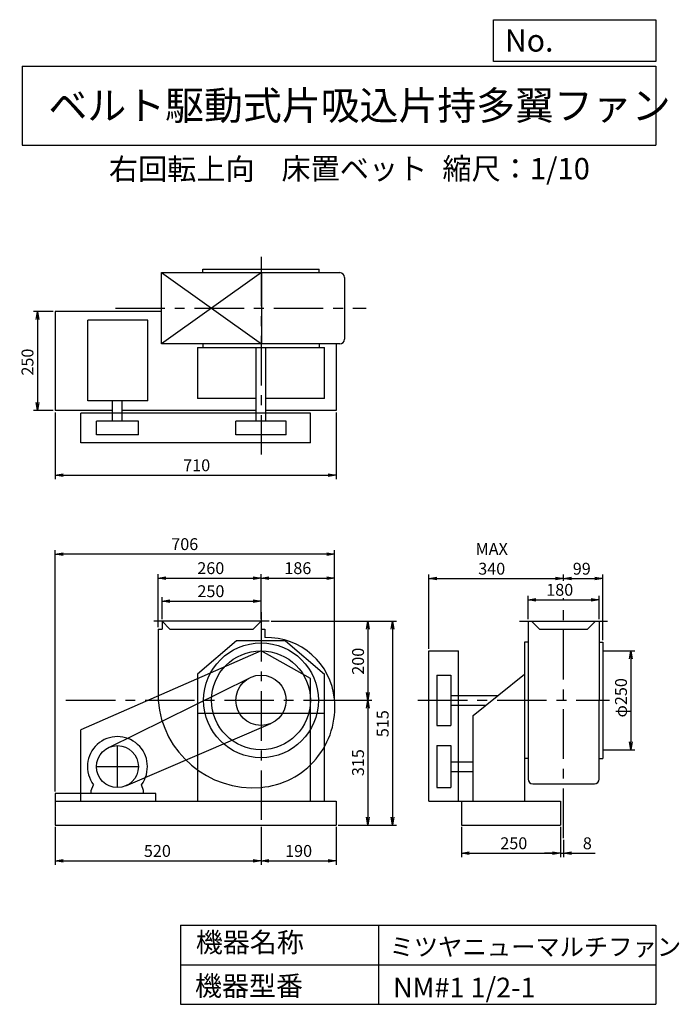
# Model space of a CAD drawing. Extents: x 244 to 1910, y 300 to 2787.
import ezdxf

# ---------------------------------------------------------------- set-up
doc = ezdxf.new("R2010")
doc.units = 0
doc.header["$LTSCALE"] = 100
doc.header["$MEASUREMENT"] = 0
doc.linetypes.add('CENTER', pattern=[2, 1.25, -0.25, 0.25, -0.25])
doc.layers.get('0').update_dxf_attribs({"linetype": 'CONTINUOUS'})
doc.layers.get('DEFPOINTS').update_dxf_attribs({"linetype": 'CONTINUOUS'})
for name, color, linetype in [('1', 4, 'CONTINUOUS'), ('2', 3, 'CENTER'), ('3', 2, 'CONTINUOUS'), ('4', 7, 'CONTINUOUS')]:
    doc.layers.add(name, color=color, linetype=linetype)
doc.styles.get("Standard").update_dxf_attribs({"font": 'simplex.shx', "bigfont": 'extfont.shx'})
doc.dimstyles.new('IGA', dxfattribs={"dimscale": 2, "dimtxt": 3, "dimasz": 2, "dimexe": 1, "dimexo": 0.5, "dimgap": 1, "dimtad": 1, "dimdec": 1, "dimdsep": 46, "dimtxsty": 'Standard', "dimblk1": 'OPEN', "dimblk2": 'OPEN', "dimsah": 1, "dimcen": 0, "dimadec": 0, "dimazin": 0, "dimtp": 1, "dimtm": 1, "dimtfac": 10, "dimtdec": 0, "dimtofl": 0, "dimtmove": 2, "dimatfit": 3, "dimldrblk": 'OPEN', "dimfxl": 0, "dimtolj": 1, "dimarcsym": 0})

# ---------------------------------------------------------------- blocks, each defined once
blk = doc.blocks.new('_OPEN')
at = {"color": 0, "linetype": 'ByBlock'}
for p, q in [((-1, 0.166667), (0, 0)), ((0, 0), (-1, -0.166667)), ((0, 0), (-1, 0))]:
    blk.add_line(p, q, dxfattribs=at)
blk = doc.blocks.new('*D1')
at = {"layer": '3', "color": 0, "linetype": 'Continuous'}
for p, q in [((333.1, 747.8), (333.1, 652.3)), ((853.1, 747.8), (853.1, 652.3)), ((353.1, 662.3), (833.1, 662.3))]:
    blk.add_line(p, q, dxfattribs=at)
at = {"layer": 'DEFPOINTS', "color": 0, "linetype": 'Continuous'}
for p in [(333.1, 752.8), (853.1, 752.8), (853.1, 662.3)]:
    blk.add_point(p, dxfattribs=at)
at = {"layer": '3', "color": 0, "linetype": 'Continuous', "xscale": 20, "yscale": 20, "zscale": 20, "rotation": 180}
blk.add_blockref('_OPEN', (333.1, 662.3), dxfattribs=at)
at = {"layer": '3', "color": 0, "linetype": 'Continuous', "xscale": 20, "yscale": 20, "zscale": 20}
blk.add_blockref('_OPEN', (853.1, 662.3), dxfattribs=at)
at = {"layer": '3', "color": 0, "linetype": 'Continuous', "insert": (591.4, 687.3), "char_height": 30, "attachment_point": 5}
blk.add_mtext('\\A1;520', dxfattribs=at)
blk = doc.blocks.new('*D2')
at = {"layer": '3', "color": 0, "linetype": 'Continuous'}
for p, q in [((1043.1, 747.8), (1043.1, 652.3)), ((873.1, 662.3), (1023.1, 662.3))]:
    blk.add_line(p, q, dxfattribs=at)
at = {"layer": 'DEFPOINTS', "color": 0, "linetype": 'Continuous'}
for p in [(853.1, 752.8), (1043.1, 752.8), (1043.1, 662.3)]:
    blk.add_point(p, dxfattribs=at)
at = {"layer": '3', "color": 0, "linetype": 'Continuous', "xscale": 20, "yscale": 20, "zscale": 20, "rotation": 180}
blk.add_blockref('_OPEN', (853.1, 662.3), dxfattribs=at)
at = {"layer": '3', "color": 0, "linetype": 'Continuous', "xscale": 20, "yscale": 20, "zscale": 20}
blk.add_blockref('_OPEN', (1043.1, 662.3), dxfattribs=at)
at = {"layer": '3', "color": 0, "linetype": 'Continuous', "insert": (948.1, 687.3), "char_height": 30, "attachment_point": 5}
blk.add_mtext('\\A1;190', dxfattribs=at)
blk = doc.blocks.new('*D3')
at = {"layer": '3', "color": 0, "linetype": 'Continuous'}
for p, q in [((603.1, 1272.8), (603.1, 1328.3)), ((623.1, 1318.3), (833.1, 1318.3)), ((853.1, 1272.8), (853.1, 1328.3))]:
    blk.add_line(p, q, dxfattribs=at)
at = {"layer": 'DEFPOINTS', "color": 0, "linetype": 'Continuous'}
for p in [(853.1, 1318.3), (603.1, 1267.8), (853.1, 1267.8)]:
    blk.add_point(p, dxfattribs=at)
at = {"layer": '3', "color": 0, "linetype": 'Continuous', "xscale": 20, "yscale": 20, "zscale": 20, "rotation": 180}
blk.add_blockref('_OPEN', (603.1, 1318.3), dxfattribs=at)
at = {"layer": '3', "color": 0, "linetype": 'Continuous', "xscale": 20, "yscale": 20, "zscale": 20}
blk.add_blockref('_OPEN', (853.1, 1318.3), dxfattribs=at)
at = {"layer": '3', "color": 0, "linetype": 'Continuous', "insert": (726.6, 1343.3), "char_height": 30, "attachment_point": 5}
blk.add_mtext('\\A1;250', dxfattribs=at)
blk = doc.blocks.new('*D4')
at = {"layer": '3', "color": 0, "linetype": 'Continuous'}
for p, q in [((593.1, 1252.8), (593.1, 1386.5)), ((613.1, 1376.5), (833.1, 1376.5)), ((853.1, 1272.8), (853.1, 1386.5))]:
    blk.add_line(p, q, dxfattribs=at)
at = {"layer": 'DEFPOINTS', "color": 0, "linetype": 'Continuous'}
for p in [(853.1, 1376.5), (593.1, 1247.8), (853.1, 1267.8)]:
    blk.add_point(p, dxfattribs=at)
at = {"layer": '3', "color": 0, "linetype": 'Continuous', "xscale": 20, "yscale": 20, "zscale": 20, "rotation": 180}
blk.add_blockref('_OPEN', (593.1, 1376.5), dxfattribs=at)
at = {"layer": '3', "color": 0, "linetype": 'Continuous', "xscale": 20, "yscale": 20, "zscale": 20}
blk.add_blockref('_OPEN', (853.1, 1376.5), dxfattribs=at)
at = {"layer": '3', "color": 0, "linetype": 'Continuous', "insert": (726.3, 1401.5), "char_height": 30, "attachment_point": 5}
blk.add_mtext('\\A1;260', dxfattribs=at)
blk = doc.blocks.new('*D5')
at = {"layer": '3', "color": 0, "linetype": 'Continuous'}
for p, q in [((873.1, 1376.5), (1019.1, 1376.5)), ((1039.1, 1072.8), (1039.1, 1386.5))]:
    blk.add_line(p, q, dxfattribs=at)
at = {"layer": 'DEFPOINTS', "color": 0, "linetype": 'Continuous'}
for p in [(1039.1, 1376.5), (853.1, 1267.8), (1039.1, 1067.8)]:
    blk.add_point(p, dxfattribs=at)
at = {"layer": '3', "color": 0, "linetype": 'Continuous', "xscale": 20, "yscale": 20, "zscale": 20, "rotation": 180}
blk.add_blockref('_OPEN', (853.1, 1376.5), dxfattribs=at)
at = {"layer": '3', "color": 0, "linetype": 'Continuous', "xscale": 20, "yscale": 20, "zscale": 20}
blk.add_blockref('_OPEN', (1039.1, 1376.5), dxfattribs=at)
at = {"layer": '3', "color": 0, "linetype": 'Continuous', "insert": (946.1, 1401.5), "char_height": 30, "attachment_point": 5}
blk.add_mtext('\\A1;186', dxfattribs=at)
blk = doc.blocks.new('*D6')
at = {"layer": '3', "color": 0, "linetype": 'Continuous'}
for p, q in [((879.1, 1267.8), (1133.2, 1267.8)), ((1123.2, 1247.8), (1123.2, 1087.8)), ((1044.1, 1067.8), (1133.2, 1067.8))]:
    blk.add_line(p, q, dxfattribs=at)
at = {"layer": 'DEFPOINTS', "color": 0, "linetype": 'Continuous'}
for p in [(874.1, 1267.8), (1039.1, 1067.8), (1123.2, 1067.8)]:
    blk.add_point(p, dxfattribs=at)
at = {"layer": '3', "color": 0, "linetype": 'Continuous', "xscale": 20, "yscale": 20, "zscale": 20}
for p, rotation in [((1123.2, 1267.8), 90), ((1123.2, 1067.8), 270)]:
    blk.add_blockref('_OPEN', p, dxfattribs=dict(at, rotation=rotation))
at = {"layer": '3', "color": 0, "linetype": 'Continuous', "insert": (1098.2, 1166.4), "char_height": 30, "attachment_point": 5, "rotation": 90}
blk.add_mtext('\\A1;200', dxfattribs=at)
blk = doc.blocks.new('*D7')
at = {"layer": '3', "color": 0, "linetype": 'Continuous'}
for p, q in [((1123.2, 1047.8), (1123.2, 772.8)), ((1048.1, 752.8), (1133.2, 752.8))]:
    blk.add_line(p, q, dxfattribs=at)
at = {"layer": 'DEFPOINTS', "color": 0, "linetype": 'Continuous'}
for p in [(1039.1, 1067.8), (1043.1, 752.8), (1123.2, 752.8)]:
    blk.add_point(p, dxfattribs=at)
at = {"layer": '3', "color": 0, "linetype": 'Continuous', "xscale": 20, "yscale": 20, "zscale": 20}
for p, rotation in [((1123.2, 1067.8), 90), ((1123.2, 752.8), 270)]:
    blk.add_blockref('_OPEN', p, dxfattribs=dict(at, rotation=rotation))
at = {"layer": '3', "color": 0, "linetype": 'Continuous', "insert": (1098.2, 910.3), "char_height": 30, "attachment_point": 5, "rotation": 90}
blk.add_mtext('\\A1;315', dxfattribs=at)
blk = doc.blocks.new('*D8')
at = {"layer": '3', "color": 0, "linetype": 'Continuous'}
for p, q in [((884.1, 1267.8), (1195.4, 1267.8)), ((1185.4, 1247.8), (1185.4, 772.8)), ((1048.1, 752.8), (1195.4, 752.8))]:
    blk.add_line(p, q, dxfattribs=at)
at = {"layer": 'DEFPOINTS', "color": 0, "linetype": 'Continuous'}
for p in [(879.1, 1267.8), (1043.1, 752.8), (1185.4, 752.8)]:
    blk.add_point(p, dxfattribs=at)
at = {"layer": '3', "color": 0, "linetype": 'Continuous', "xscale": 20, "yscale": 20, "zscale": 20}
for p, rotation in [((1185.4, 1267.8), 90), ((1185.4, 752.8), 270)]:
    blk.add_blockref('_OPEN', p, dxfattribs=dict(at, rotation=rotation))
at = {"layer": '3', "color": 0, "linetype": 'Continuous', "insert": (1160.4, 1008.7), "char_height": 30, "attachment_point": 5, "rotation": 90}
blk.add_mtext('\\A1;515', dxfattribs=at)
blk = doc.blocks.new('*D9')
at = {"layer": '3', "color": 0, "linetype": 'Continuous'}
for p, q in [((1359.3, 747.8), (1359.3, 671.7)), ((1609.3, 747.8), (1609.3, 671.7)), ((1379.3, 681.7), (1589.3, 681.7))]:
    blk.add_line(p, q, dxfattribs=at)
at = {"layer": 'DEFPOINTS', "color": 0, "linetype": 'Continuous'}
for p in [(1359.3, 752.8), (1609.3, 752.8), (1609.3, 681.7)]:
    blk.add_point(p, dxfattribs=at)
at = {"layer": '3', "color": 0, "linetype": 'Continuous', "xscale": 20, "yscale": 20, "zscale": 20, "rotation": 180}
blk.add_blockref('_OPEN', (1359.3, 681.7), dxfattribs=at)
at = {"layer": '3', "color": 0, "linetype": 'Continuous', "xscale": 20, "yscale": 20, "zscale": 20}
blk.add_blockref('_OPEN', (1609.3, 681.7), dxfattribs=at)
at = {"layer": '3', "color": 0, "linetype": 'Continuous', "insert": (1491.6, 706.7), "char_height": 30, "attachment_point": 5}
blk.add_mtext('\\A1;250', dxfattribs=at)
blk = doc.blocks.new('*D10')
at = {"layer": '3', "color": 0, "linetype": 'Continuous'}
for p, q in [((1527.5, 1272.8), (1527.5, 1331.8)), ((1547.5, 1321.8), (1687.1, 1321.8)), ((1707.1, 1272.8), (1707.1, 1331.8))]:
    blk.add_line(p, q, dxfattribs=at)
at = {"layer": 'DEFPOINTS', "color": 0, "linetype": 'Continuous'}
for p in [(1707.1, 1321.8), (1527.5, 1267.8), (1707.1, 1267.8)]:
    blk.add_point(p, dxfattribs=at)
at = {"layer": '3', "color": 0, "linetype": 'Continuous', "xscale": 20, "yscale": 20, "zscale": 20, "rotation": 180}
blk.add_blockref('_OPEN', (1527.5, 1321.8), dxfattribs=at)
at = {"layer": '3', "color": 0, "linetype": 'Continuous', "xscale": 20, "yscale": 20, "zscale": 20}
blk.add_blockref('_OPEN', (1707.1, 1321.8), dxfattribs=at)
at = {"layer": '3', "color": 0, "linetype": 'Continuous', "insert": (1607.6, 1346.8), "char_height": 30, "attachment_point": 5}
blk.add_mtext('\\A1;180', dxfattribs=at)
blk = doc.blocks.new('*D11')
at = {"layer": '3', "color": 0, "linetype": 'Continuous'}
for p, q in [((1277.3, 1197.8), (1277.3, 1385.1)), ((1297.3, 1375.1), (1597.3, 1375.1)), ((1617.3, 1369.8), (1617.3, 1385.1))]:
    blk.add_line(p, q, dxfattribs=at)
at = {"layer": 'DEFPOINTS', "color": 0, "linetype": 'Continuous'}
for p in [(1617.3, 1375.1), (1617.3, 1364.8), (1277.3, 1192.8)]:
    blk.add_point(p, dxfattribs=at)
at = {"layer": '3', "color": 0, "linetype": 'Continuous', "xscale": 20, "yscale": 20, "zscale": 20, "rotation": 180}
blk.add_blockref('_OPEN', (1277.3, 1375.1), dxfattribs=at)
at = {"layer": '3', "color": 0, "linetype": 'Continuous', "xscale": 20, "yscale": 20, "zscale": 20}
blk.add_blockref('_OPEN', (1617.3, 1375.1), dxfattribs=at)
at = {"layer": '3', "color": 0, "linetype": 'Continuous', "insert": (1435.8, 1425.1), "char_height": 30, "attachment_point": 5}
blk.add_mtext('\\A1;MAX\\P340', dxfattribs=at)
blk = doc.blocks.new('*D12')
at = {"layer": '3', "color": 0, "linetype": 'Continuous'}
for p, q in [((1637.3, 1375.1), (1696.3, 1375.1)), ((1716.3, 1219.8), (1716.3, 1385.1))]:
    blk.add_line(p, q, dxfattribs=at)
at = {"layer": 'DEFPOINTS', "color": 0, "linetype": 'Continuous'}
for p in [(1716.3, 1375.1), (1617.3, 1364.8), (1716.3, 1214.8)]:
    blk.add_point(p, dxfattribs=at)
at = {"layer": '3', "color": 0, "linetype": 'Continuous', "xscale": 20, "yscale": 20, "zscale": 20, "rotation": 180}
blk.add_blockref('_OPEN', (1617.3, 1375.1), dxfattribs=at)
at = {"layer": '3', "color": 0, "linetype": 'Continuous', "xscale": 20, "yscale": 20, "zscale": 20}
blk.add_blockref('_OPEN', (1716.3, 1375.1), dxfattribs=at)
at = {"layer": '3', "color": 0, "linetype": 'Continuous', "insert": (1663.3, 1400.1), "char_height": 30, "attachment_point": 5}
blk.add_mtext('\\A1;99', dxfattribs=at)
blk = doc.blocks.new('*D13')
at = {"layer": '3', "color": 0, "linetype": 'Continuous'}
for p, q in [((1721.3, 1192.8), (1797.4, 1192.8)), ((1787.4, 1172.8), (1787.4, 962.8)), ((1721.3, 942.8), (1797.4, 942.8))]:
    blk.add_line(p, q, dxfattribs=at)
at = {"layer": 'DEFPOINTS', "color": 0, "linetype": 'Continuous'}
for p in [(1716.3, 1192.8), (1716.3, 942.8), (1787.4, 942.8)]:
    blk.add_point(p, dxfattribs=at)
at = {"layer": '3', "color": 0, "linetype": 'Continuous', "xscale": 20, "yscale": 20, "zscale": 20}
for p, rotation in [((1787.4, 1192.8), 90), ((1787.4, 942.8), 270)]:
    blk.add_blockref('_OPEN', p, dxfattribs=dict(at, rotation=rotation))
at = {"layer": '3', "color": 0, "linetype": 'Continuous', "insert": (1762.4, 1074.1), "char_height": 30, "attachment_point": 5, "rotation": 90}
blk.add_mtext('\\A1;φ250', dxfattribs=at)
blk = doc.blocks.new('*D14')
at = {"layer": '3', "color": 0, "linetype": 'Continuous'}
for p, q in [((333.1, 1794.8), (333.1, 1626.3)), ((1043.1, 1794.8), (1043.1, 1626.3)), ((353.1, 1636.3), (1023.1, 1636.3))]:
    blk.add_line(p, q, dxfattribs=at)
at = {"layer": 'DEFPOINTS', "color": 0, "linetype": 'Continuous'}
for p in [(333.1, 1799.8), (1043.1, 1799.8), (1043.1, 1636.3)]:
    blk.add_point(p, dxfattribs=at)
at = {"layer": '3', "color": 0, "linetype": 'Continuous', "xscale": 20, "yscale": 20, "zscale": 20, "rotation": 180}
blk.add_blockref('_OPEN', (333.1, 1636.3), dxfattribs=at)
at = {"layer": '3', "color": 0, "linetype": 'Continuous', "xscale": 20, "yscale": 20, "zscale": 20}
blk.add_blockref('_OPEN', (1043.1, 1636.3), dxfattribs=at)
at = {"layer": '3', "color": 0, "linetype": 'Continuous', "insert": (690.7, 1661.3), "char_height": 30, "attachment_point": 5}
blk.add_mtext('\\A1;710', dxfattribs=at)
blk = doc.blocks.new('*D15')
at = {"layer": '3', "color": 0}
for p, q in [((328.1, 2049.8), (278.3, 2049.8)), ((288.3, 2029.8), (288.3, 1819.8)), ((328.1, 1799.8), (278.3, 1799.8))]:
    blk.add_line(p, q, dxfattribs=at)
at = {"layer": 'DEFPOINTS', "color": 0}
for p in [(333.1, 2049.8), (288.3, 1799.8), (333.1, 1799.8)]:
    blk.add_point(p, dxfattribs=at)
at = {"layer": '3', "color": 0, "xscale": 20, "yscale": 20, "zscale": 20}
for p, rotation in [((288.3, 2049.8), 90), ((288.3, 1799.8), 270)]:
    blk.add_blockref('_OPEN', p, dxfattribs=dict(at, rotation=rotation))
at = {"layer": '3', "color": 0, "insert": (263.3, 1921.9), "char_height": 30, "attachment_point": 5, "rotation": 90}
blk.add_mtext('\\A1;250', dxfattribs=at)
blk = doc.blocks.new('*D16')
at = {"layer": '3', "color": 0}
for p, q in [((1609.3, 747.8), (1609.3, 671.7)), ((1617.3, 715), (1617.3, 671.7)), ((1589.3, 681.7), (1569.3, 681.7)), ((1609.3, 681.7), (1617.3, 681.7)), ((1637.3, 681.7), (1697.3, 681.7))]:
    blk.add_line(p, q, dxfattribs=at)
at = {"layer": 'DEFPOINTS', "color": 0}
for p in [(1609.3, 752.8), (1617.3, 720), (1617.3, 681.7)]:
    blk.add_point(p, dxfattribs=at)
at = {"layer": '3', "color": 0, "xscale": 20, "yscale": 20, "zscale": 20}
blk.add_blockref('_OPEN', (1609.3, 681.7), dxfattribs=at)
at = {"layer": '3', "color": 0, "xscale": 20, "yscale": 20, "zscale": 20, "rotation": 180}
blk.add_blockref('_OPEN', (1617.3, 681.7), dxfattribs=at)
at = {"layer": '3', "color": 0, "insert": (1677.3, 706.7), "char_height": 30, "attachment_point": 5}
blk.add_mtext('\\A1;8', dxfattribs=at)
blk = doc.blocks.new('*D17')
at = {"layer": '3', "color": 0}
for p, q in [((333.1, 837.8), (333.1, 1447.2)), ((1039.1, 1077.8), (1039.1, 1447.2)), ((1019.1, 1437.2), (353.1, 1437.2))]:
    blk.add_line(p, q, dxfattribs=at)
at = {"layer": 'DEFPOINTS', "color": 0}
for p in [(333.1, 1437.2), (1039.1, 1072.8), (333.1, 832.8)]:
    blk.add_point(p, dxfattribs=at)
at = {"layer": '3', "color": 0, "xscale": 20, "yscale": 20, "zscale": 20, "rotation": 180}
blk.add_blockref('_OPEN', (333.1, 1437.2), dxfattribs=at)
at = {"layer": '3', "color": 0, "xscale": 20, "yscale": 20, "zscale": 20}
blk.add_blockref('_OPEN', (1039.1, 1437.2), dxfattribs=at)
at = {"layer": '3', "color": 0, "insert": (660.5, 1462.2), "char_height": 30, "attachment_point": 5}
blk.add_mtext('\\A1;706', dxfattribs=at)

msp = doc.modelspace()

# ---------------------------------------------------------------- linework, layer by layer
at = {"layer": '1', "linetype": 'Continuous'}
for p, q in [((602.1, 2147.8), (1052, 2147.8)), ((602.1, 1967.8), (602.1, 2147.8)), ((854.1, 2147.8), (602.1, 1967.8)), ((602.1, 2147.8), (854.1, 1967.8)), ((706.1, 2156.8), (1000.1, 2156.8)), ((706.1, 2147.8), (706.1, 2156.8)), ((854.1, 2147.8), (854.1, 1967.8)), ((1000.1, 2147.8), (1000.1, 2156.8)), ((1064, 2135.8), (1064, 1979.8)), ((602.1, 2049.8), (333.1, 2049.8)), ((333.1, 2049.8), (333.1, 1799.8)), ((567.1, 2028.1), (415.6, 2028.1)), ((415.6, 1824.1), (415.6, 2028.1)), ((567.1, 1824.1), (567.1, 2028.1)), ((1052, 1967.8), (602.1, 1967.8)), ((706.1, 1967.8), (706.1, 1958.8)), ((1000.1, 1967.8), (1000.1, 1958.8)), ((1043.1, 1967.8), (1043.1, 1799.8)), ((693.1, 1958.8), (1013.1, 1958.8)), ((693.1, 1958.8), (693.1, 1829.8)), ((841.1, 1772.8), (841.1, 1958.8)), ((865.1, 1772.8), (865.1, 1958.8)), ((1013.1, 1829.8), (1013.1, 1958.8)), ((567.1, 1824.1), (415.6, 1824.1)), ((478.4, 1772.8), (478.4, 1824.1)), ((502.4, 1772.8), (502.4, 1824.1)), ((841.1, 1829.8), (693.1, 1829.8)), ((1013.1, 1829.8), (865.1, 1829.8)), ((478.4, 1799.8), (333.1, 1799.8)), ((978.1, 1792.8), (398.1, 1792.8)), ((398.1, 1717.8), (398.1, 1792.8)), ((841.1, 1799.8), (502.4, 1799.8)), ((1043.1, 1799.8), (865.1, 1799.8)), ((978.1, 1717.8), (978.1, 1792.8)), ((543.4, 1772.8), (437.4, 1772.8)), ((437.4, 1737.8), (437.4, 1772.8)), ((543.4, 1737.8), (543.4, 1772.8)), ((916.6, 1772.8), (789.6, 1772.8)), ((789.6, 1737.8), (789.6, 1772.8)), ((916.6, 1737.8), (916.6, 1772.8)), ((978.1, 1717.8), (398.1, 1717.8)), ((543.4, 1737.8), (437.4, 1737.8)), ((916.6, 1737.8), (789.6, 1737.8)), ((874.1, 1267.8), (582.1, 1267.8)), ((593.1, 1247.8), (603.1, 1247.8)), ((593.1, 1247.8), (593.1, 1067.4)), ((603.1, 1267.8), (603.1, 1247.8)), ((603.1, 1267.8), (623.1, 1247.8)), ((623.1, 1247.8), (833.1, 1247.8)), ((853.1, 1267.8), (833.1, 1247.8)), ((853.1, 1267.8), (853.1, 1247.8)), ((853.1, 1247.8), (863.1, 1247.8)), ((863.1, 1247.8), (863.1, 1226.4)), ((1506.3, 1267.8), (1728.3, 1267.8)), ((1527.5, 1267.8), (1527.5, 868.9)), ((1536.5, 1267.8), (1556.5, 1247.8)), ((1556.5, 1247.8), (1678.1, 1247.8)), ((1698.1, 1267.8), (1678.1, 1247.8)), ((1707.1, 1267.8), (1707.1, 1067.8)), ((791.5, 1217.8), (693.1, 1133.9)), ((914.7, 1217.8), (791.5, 1217.8)), ((914.7, 1217.8), (1013.1, 1133.9)), ((1518.3, 1214.8), (1518.3, 812.8)), ((1527.5, 1214.8), (1518.3, 1214.8)), ((1518.3, 1214.8), (1518.3, 1067.8)), ((1707.1, 1214.8), (1716.3, 1214.8)), ((1716.3, 1214.8), (1716.3, 920.8)), ((853.3, 1192.8), (398.1, 992.8)), ((978.1, 1122.8), (853.3, 1192.8)), ((1277.3, 812.8), (1277.3, 1192.8)), ((1277.3, 1192.8), (1352.3, 1192.8)), ((1352.3, 812.8), (1352.3, 1192.8)), ((467, 947.8), (825, 1124.7)), ((693.1, 1133.9), (693.1, 812.8)), ((978.1, 812.8), (978.1, 1122.8)), ((1013.1, 812.8), (1013.1, 1133.9)), ((1297.3, 1131.3), (1297.3, 1004.3)), ((1297.3, 1131.3), (1332.3, 1131.3)), ((1332.3, 1131.3), (1332.3, 1004.3)), ((1389.3, 1029.6), (1518.3, 1133.9)), ((1332.3, 1079.8), (1451.4, 1079.8)), ((1332.3, 1055.8), (1421.7, 1055.8)), ((1707.1, 868.9), (1707.1, 1067.8)), ((1013.1, 1034.5), (693.1, 1034.5)), ((1389.3, 812.8), (1389.3, 1029.6)), ((511.4, 851.6), (878.2, 1009.5)), ((1297.3, 1004.3), (1332.3, 1004.3)), ((398.1, 812.8), (398.1, 992.8)), ((1297.3, 953.3), (1332.3, 953.3)), ((1297.3, 953.3), (1297.3, 847.3)), ((1332.3, 953.3), (1332.3, 847.3)), ((1527.5, 920.8), (1518.3, 920.8)), ((1707.1, 920.8), (1716.3, 920.8)), ((1332.3, 912.3), (1389.3, 912.3)), ((1332.3, 888.3), (1389.3, 888.3)), ((424.5, 840.3), (430, 854.6)), ((556.5, 840.3), (550.9, 854.6)), ((1297.3, 847.3), (1332.3, 847.3)), ((1539.5, 856.9), (1695.1, 856.9)), ((587.8, 832.8), (333.1, 832.8)), ((333.1, 832.8), (333.1, 812.8)), ((424.5, 832.8), (424.5, 840.3)), ((556.5, 832.8), (556.5, 840.3)), ((587.8, 812.8), (587.8, 832.8)), ((333.1, 812.8), (1043.1, 812.8)), ((333.1, 812.8), (333.1, 752.8)), ((1043.1, 812.8), (1043.1, 752.8)), ((1277.3, 812.8), (1609.3, 812.8)), ((1359.3, 812.8), (1359.3, 752.8)), ((1609.3, 812.8), (1609.3, 752.8)), ((333.1, 752.8), (1043.1, 752.8)), ((693.1, 752.8), (1013.1, 752.8)), ((1359.3, 752.8), (1609.3, 752.8))]:
    msp.add_line(p, q, dxfattribs=at)
for centre, radius in [((853.1, 1067.8), 145), ((853.1, 1067.8), 125), ((853.1, 1067.8), 63.5), ((490.5, 900.3), 53)]:
    msp.add_circle(centre, radius, dxfattribs=at)
for centre, radius, start, end in [((1052, 2135.8), 12, 0, 90), ((1052, 1979.8), 12, 270, 0), ((867.1, 1053.8), 172.6, 5.5, 91.3), ((836.1, 1050.8), 203.7, 274.6, 5.5), ((833.1, 1087.8), 240.9, 184.9, 274.6), ((490.5, 900.3), 75.8, 322.9, 217.1), ((1539.5, 868.9), 12, 180, 270), ((1695.1, 868.9), 12, 270, 0)]:
    msp.add_arc(centre, radius, start, end, dxfattribs=at)
at = {"layer": '2', "linetype": 'CENTER'}
for p, q in [((853.1, 2188), (853.1, 1688.7)), ((485.3, 2057.8), (1118.9, 2057.8)), ((1617.3, 720), (1617.3, 1325.4)), ((853.1, 1290.7), (853.1, 718.4)), ((360.5, 1067.8), (1074.8, 1067.8)), ((1249.4, 1067.8), (1733.1, 1067.8)), ((490.5, 847.3), (490.5, 953.3)), ((437.5, 900.3), (543.5, 900.3))]:
    msp.add_line(p, q, dxfattribs=at)
at = {"layer": '3', "linetype": 'Continuous'}
for p, q in [((1716.3, 1192.8), (1734.5, 1192.8)), ((1716.3, 942.8), (1731.8, 942.8))]:
    msp.add_line(p, q, dxfattribs=at)
at = {"layer": '4', "linetype": 'Continuous'}
for p, q in [((1440.6, 2681.3), (1440.6, 2786.7)), ((1440.6, 2786.7), (1850, 2786.7)), ((1850, 2786.7), (1850, 2681.3)), ((250, 2669.4), (1850, 2669.4)), ((250, 2669.4), (250, 2469.4)), ((1850, 2681.3), (1440.6, 2681.3)), ((1850, 2669.4), (1850, 2469.4)), ((250, 2469.4), (1850, 2469.4)), ((650, 500), (650, 300)), ((650, 500), (1850, 500)), ((1150, 500), (1150, 300)), ((1850, 500), (1850, 300)), ((650, 400), (1850, 400)), ((650, 300), (1850, 300))]:
    msp.add_line(p, q, dxfattribs=at)

# ---------------------------------------------------------------- texts
for s, height, p in [('No.', 56, (1469, 2706.1)), ('ベルト駆動式片吸込片持多翼ファン', 72, (316.2, 2533.9)), ('右回転上向', 54, (468.9, 2382.3)), ('床置ベット', 54, (904.8, 2383.4)), ('縮尺：1/10', 54, (1311.3, 2383.4)), ('機器名称', 50, (688.5, 431.5)), ('ミツヤニューマルチファン', 45, (1177.7, 422.6)), ('機器型番', 50, (686.3, 321.6)), ('NM#1 1/2-1', 50, (1186.7, 317.2))]:
    msp.add_text(s, height=height, dxfattribs=at).set_placement(p)

# ---------------------------------------------------------------- dimensions: what is measured, and where the dimension line sits
at = {"layer": '3'}
dim = msp.add_linear_dim(base=(288.3, 1799.8), p1=(333.1, 2049.8), p2=(333.1, 1799.8), angle=90, dimstyle='IGA', override={"dimscale": 10, "dimdec": 0, "dimtofl": 1, "dimtmove": 0}, dxfattribs=at)
dim.commit()
dim.dimension.update_dxf_attribs({"geometry": '*D15', "text_midpoint": (288.3, 1921.9), "dimtype": 160})
at = {"layer": '3', "linetype": 'Continuous'}
for base, p1, p2, override, picture, middle in [((1043.1, 1636.3), (333.1, 1799.8), (1043.1, 1799.8), {"dimscale": 10, "dimdec": 0, "dimtofl": 1, "dimtmove": 0}, '*D14', (690.7, 1636.3)), ((853.1, 1376.5), (593.1, 1247.8), (853.1, 1267.8), {"dimscale": 10, "dimdec": 0, "dimtofl": 1, "dimtmove": 0}, '*D4', (726.3, 1376.5)), ((1716.3, 1375.1), (1617.3, 1364.8), (1716.3, 1214.8), {"dimscale": 10, "dimdec": 0, "dimse1": 1, "dimtofl": 1, "dimtmove": 1}, '*D12', (1663.3, 1375.1)), ((853.1, 1318.3), (603.1, 1267.8), (853.1, 1267.8), {"dimscale": 10, "dimdec": 0, "dimtofl": 1, "dimtmove": 0}, '*D3', (726.6, 1318.3)), ((1707.1, 1321.8), (1527.5, 1267.8), (1707.1, 1267.8), {"dimscale": 10, "dimdec": 0, "dimtofl": 1, "dimtmove": 0}, '*D10', (1607.6, 1321.8)), ((853.1, 662.3), (333.1, 752.8), (853.1, 752.8), {"dimscale": 10, "dimdec": 0, "dimtofl": 1, "dimtmove": 0}, '*D1', (591.4, 662.3)), ((1609.3, 681.7), (1359.3, 752.8), (1609.3, 752.8), {"dimscale": 10, "dimdec": 0, "dimtofl": 1, "dimtmove": 0}, '*D9', (1491.6, 681.7))]:
    dim = msp.add_linear_dim(base=base, p1=p1, p2=p2, dimstyle='IGA', override=override, dxfattribs=at)
    dim.commit()
    dim.dimension.update_dxf_attribs({"geometry": picture, "text_midpoint": middle, "dimtype": 160})
at = {"layer": '3'}
dim = msp.add_linear_dim(base=(333.1, 1437.2), p1=(1039.1, 1072.8), p2=(333.1, 832.8), dimstyle='IGA', override={"dimscale": 10, "dimdec": 0, "dimtofl": 1, "dimtmove": 0}, dxfattribs=at)
dim.commit()
dim.dimension.update_dxf_attribs({"geometry": '*D17', "text_midpoint": (660.5, 1437.2), "dimtype": 160})
at = {"layer": '3', "linetype": 'Continuous'}
dim = msp.add_linear_dim(base=(1617.3, 1375.1), p1=(1277.3, 1192.8), p2=(1617.3, 1364.8), text='MAX\\P340', dimstyle='IGA', override={"dimscale": 10, "dimdec": 0, "dimtofl": 1, "dimtmove": 0}, dxfattribs=at)
dim.commit()
dim.dimension.update_dxf_attribs({"geometry": '*D11', "text_midpoint": (1435.8, 1375.1), "dimtype": 160})
for base, p1, p2, picture, middle in [((1039.1, 1376.5), (853.1, 1267.8), (1039.1, 1067.8), '*D5', (946.1, 1401.5)), ((1043.1, 662.3), (853.1, 752.8), (1043.1, 752.8), '*D2', (948.1, 687.3))]:
    dim = msp.add_linear_dim(base=base, p1=p1, p2=p2, dimstyle='IGA', override={"dimscale": 10, "dimdec": 0, "dimse1": 1, "dimtofl": 1, "dimtmove": 1}, dxfattribs=at)
    dim.commit()
    dim.dimension.update_dxf_attribs({"geometry": picture, "text_midpoint": middle})
for base, p1, p2, override, picture, middle in [((1123.2, 1067.8), (874.1, 1267.8), (1039.1, 1067.8), {"dimscale": 10, "dimdec": 0, "dimtofl": 1, "dimtmove": 0}, '*D6', (1123.2, 1166.4)), ((1185.4, 752.8), (879.1, 1267.8), (1043.1, 752.8), {"dimscale": 10, "dimdec": 0, "dimtofl": 1, "dimtmove": 0}, '*D8', (1185.4, 1008.7)), ((1787.4, 942.8), (1716.3, 1192.8), (1716.3, 942.8), {"dimscale": 10, "dimdec": 0, "dimpost": 'φ<>', "dimtofl": 1, "dimtmove": 0}, '*D13', (1787.4, 1074.1))]:
    dim = msp.add_linear_dim(base=base, p1=p1, p2=p2, angle=90, dimstyle='IGA', override=override, dxfattribs=at)
    dim.commit()
    dim.dimension.update_dxf_attribs({"geometry": picture, "text_midpoint": middle, "dimtype": 160})
dim = msp.add_linear_dim(base=(1123.2, 752.8), p1=(1039.1, 1067.8), p2=(1043.1, 752.8), angle=90, dimstyle='IGA', override={"dimscale": 10, "dimdec": 0, "dimse1": 1, "dimtofl": 1, "dimtmove": 1}, dxfattribs=at)
dim.commit()
dim.dimension.update_dxf_attribs({"geometry": '*D7', "text_midpoint": (1098.2, 910.3)})
at = {"layer": '3'}
dim = msp.add_linear_dim(base=(1617.3, 681.7), p1=(1609.3, 752.8), p2=(1617.3, 720), dimstyle='IGA', override={"dimscale": 10, "dimdec": 0, "dimtofl": 1, "dimtmove": 0}, dxfattribs=at)
dim.commit()
dim.dimension.update_dxf_attribs({"geometry": '*D16', "text_midpoint": (1677.3, 706.7)})

doc.saveas('drawing.dxf')
